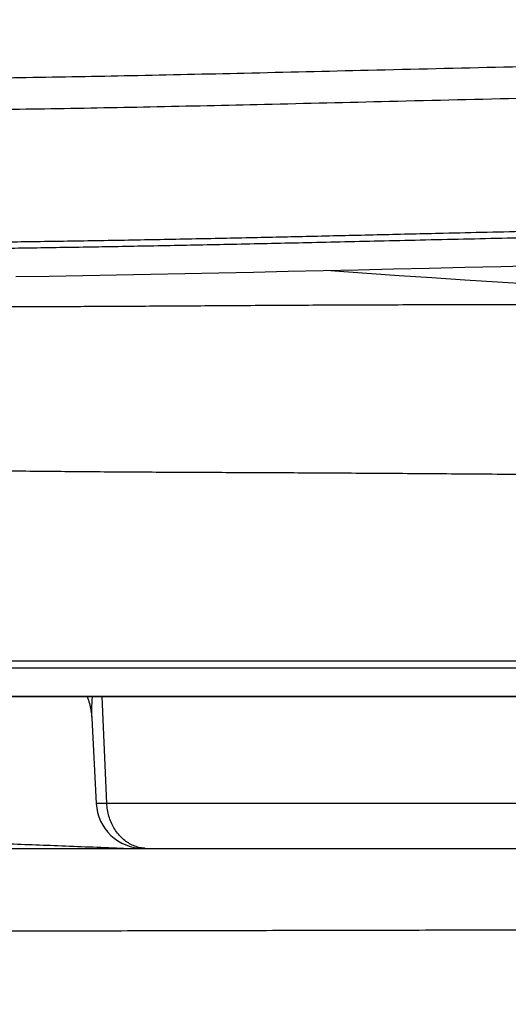
# Model space of a CAD drawing. Units: inches. Extents: x 72 to 9569, y -1199 to 1814.
# Drawn here: x 7380 to 7406, y 189 to 242 of the extents above; entities that cross this region are included whole.
import ezdxf

# ---------------------------------------------------------------- set-up
doc = ezdxf.new("R2010")
doc.units = ezdxf.units.IN
doc.header["$MEASUREMENT"] = 0
doc.layers.add('Dimensions', color=7, linetype='Continuous')
doc.styles.get("Standard").update_dxf_attribs({"font": 'helr45w_0.ttf'})
doc.dimstyles.get("Standard").update_dxf_attribs({"dimscale": 15, "dimtxt": 2.5, "dimasz": 0.8, "dimexe": 1, "dimexo": 1, "dimgap": 1, "dimtad": 2, "dimtih": 1, "dimtoh": 1, "dimdec": 0, "dimzin": 0, "dimdsep": 46, "dimtxsty": 'Standard', "dimblk": 'DOT', "dimcen": 2, "dimclrd": 1, "dimclre": 1, "dimclrt": 1, "dimadec": 0, "dimazin": 0, "dimtfac": 1, "dimtdec": 0, "dimtofl": 0, "dimtmove": 0, "dimatfit": 3, "dimfxl": 1, "dimtolj": 1, "dimtzin": 0, "dimarcsym": 0})

# ---------------------------------------------------------------- blocks, each defined once
blk = doc.blocks.new('_Dot')
at = {"color": 0, "linetype": 'ByBlock', "lineweight": -2}
blk.add_line((-0.5, 0), (-1, 0), dxfattribs=at)
at = {"color": 0, "linetype": 'ByBlock', "const_width": 0.5}
blk.add_lwpolyline([(-0.25, 0, 1), (0.25, 0, 1)], format="xyb", close=True, dxfattribs=at)
blk = doc.blocks.new('*D5')
at = {"layer": 'Defpoints', "color": 0, "transparency": 16777216}
for p in [(7303.328960694686, 405.3314438642142), (7660, -185.6012810137259), (7660, -185.6012810137259)]:
    blk.add_point(p, dxfattribs=at)
at = {"layer": 'Dimensions', "color": 1, "lineweight": -2, "transparency": 16777216}
for p, q in [((7318.328960694686, 405.3314438642142), (7675, 405.3314438642141)), ((7660, 393.3314438642141), (7660, -173.6012810137259))]:
    blk.add_line(p, q, dxfattribs=at)
at = {"layer": 'Dimensions', "color": 1, "lineweight": -2, "transparency": 16777216, "xscale": 12, "yscale": 12, "zscale": 12}
for p, rotation in [((7660, 405.3314438642141), 90), ((7660, -185.6012810137259), 270)]:
    blk.add_blockref('_Dot', p, dxfattribs=dict(at, rotation=rotation))
at = {"layer": 'Dimensions', "color": 1, "transparency": 16777216, "insert": (7712.589285714285, 109.8650814252454), "char_height": 37.5, "attachment_point": 5}
blk.add_mtext('\\A1;591', dxfattribs=at)
blk = doc.blocks.new('*D7')
at = {"layer": 'Defpoints', "color": 0, "transparency": 16777216}
for p in [(7561.667241470976, 486.1576146838211), (7044.012477383033, 142.3822617080043), (7561.667241470976, 141.9500151950544)]:
    blk.add_point(p, dxfattribs=at)
at = {"layer": 'Dimensions', "color": 1, "lineweight": -2, "transparency": 16777216}
for p, q in [((7044.012477383033, 157.3822617080043), (7044.012477383033, 501.1576146838211)), ((7561.667241470976, 156.9500151950544), (7561.667241470976, 501.1576146838211)), ((7056.012477383033, 486.1576146838211), (7549.667241470976, 486.1576146838211))]:
    blk.add_line(p, q, dxfattribs=at)
at = {"layer": 'Dimensions', "color": 1, "lineweight": -2, "transparency": 16777216, "xscale": 12, "yscale": 12, "zscale": 12, "rotation": 180}
blk.add_blockref('_Dot', (7044.012477383033, 486.1576146838211), dxfattribs=at)
at = {"layer": 'Dimensions', "color": 1, "lineweight": -2, "transparency": 16777216, "xscale": 12, "yscale": 12, "zscale": 12}
blk.add_blockref('_Dot', (7561.667241470976, 486.1576146838211), dxfattribs=at)
at = {"layer": 'Dimensions', "color": 1, "transparency": 16777216, "insert": (7302.839859427005, 520.4050636634129), "char_height": 37.5, "attachment_point": 5}
blk.add_mtext('\\A1;518', dxfattribs=at)

msp = doc.modelspace()

# ---------------------------------------------------------------- linework, layer by layer
at = {"color": 7, "linetype": 'Continuous'}
for p, q in [((7123.242809953307, 207.4317189862745), (7483.415111436066, 207.4317189862745)), ((7123.242810834673, 207.0507189862742), (7483.415110554685, 207.0507189862742)), ((7303.328960694686, 205.5267189862739), (7417.975772533443, 205.5267189862739)), ((7417.975772533443, 205.5267189862739), (7303.328960694686, 205.5267189862739)), ((7384.383077394866, 199.805785658034), (7384.128559628568, 205.5267189862739)), ((7383.575626512939, 204.3601260921341), (7383.575972519357, 204.3536689727143)), ((7383.575957543516, 204.3539547303344), (7383.814316985511, 199.8057856250143)), ((7416.90259323708, 199.805785658034), (7383.814316985511, 199.8057856224741)), ((7092.828150249342, 197.3987189862742), (7513.821351959495, 197.3987189862742))]:
    msp.add_line(p, q, dxfattribs=at)
for points in [[(7379.510688033734, 227.966349169154), (7381.301529872414, 227.9944198318344), (7383.100543630245, 228.0247654861546), (7384.907553277583, 228.0573100921342), (7386.721037547476, 228.091901008474), (7388.544748784473, 228.1284511919143), (7390.37830189155, 228.166800035714), (7392.220911015575, 228.2067354041537), (7394.075625667837, 228.2480756034138), (7395.943464241013, 228.2905684724542), (7397.823083552642, 228.3338930238547), (7399.714180296222, 228.377694838714), (7401.617772699342, 228.4216144740139), (7403.533063831922, 228.4654887677743), (7405.456877657643, 228.5092279132141), (7407.387767288362, 228.5528237112139), (7409.324211104054, 228.5962610894144), (7411.262630635895, 228.6394896034139), (7413.201610125973, 228.6825002362139), (7415.13971178444, 228.7252857234143)], [(7414.869142785327, 227.1186578190745), (7413.701219291856, 227.1791041421743), (7412.080027312005, 227.2660019312939), (7410.425639744478, 227.3578684607946), (7408.733366110996, 227.4552409711541), (7407.006868702935, 227.5582032061739), (7405.269003502029, 227.6656145077341), (7403.520032514317, 227.7776090564143), (7401.759897401128, 227.8943387924746), (7400.012099390494, 228.0143080191338), (7398.282968723805, 228.1370335979145), (7396.567584130703, 228.2628030390338), (7396.140580234897, 228.2951119253939)], [(7383.334265751059, 205.5267189862739), (7383.338161897694, 205.5155022014942), (7383.36965319617, 205.418876280954), (7383.398538228555, 205.3241744281941), (7383.424894591903, 205.2315649436141), (7383.448800381019, 205.141225825334), (7383.470351722216, 205.0532749877739), (7383.489633464204, 204.9678784631142), (7383.506710732568, 204.8853184351942), (7383.521710298702, 204.8055965016742), (7383.534702459664, 204.7290107823546), (7383.54570476684, 204.6563227641545), (7383.554855027943, 204.5876975191341), (7383.56229890942, 204.5232503988536), (7383.568128445645, 204.4636933576944), (7383.57250497232, 204.4093478936138), (7383.575626512939, 204.3601260921341)]]:
    msp.add_lwpolyline(points, dxfattribs=at)
for centre, radius, start, end in [((7386.350836001883, 199.9387189862741), 2.54, 183.0000007531004, 270), ((7386.536416059979, 199.2271631932344), 1.8284442095, 266.8880231429646, 269.997400015162)]:
    msp.add_arc(centre, radius, start, end, dxfattribs=at)
for points, start_tangent, end_tangent in [([(7303.328960694686, 237.7734149601142), (7309.685160763555, 237.7994575674138), (7316.092371159678, 237.868608300334), (7322.487398415317, 237.9664557449742), (7328.807812231164, 238.0775419591737), (7335.002735175288, 238.1852220613146), (7341.029088436256, 238.2758963478345), (7346.949985426044, 238.3430040673138), (7352.799342774794, 238.3881996258938), (7358.539102113145, 238.4218451212141), (7364.137721004773, 238.4524328756338), (7369.550892040244, 238.4882927124745), (7374.787532887735, 238.5389399594142), (7380.07049105179, 238.6134695233341), (7385.666518256979, 238.7153527358741), (7391.729026203066, 238.8462602947343), (7398.362743225161, 239.0030567121544), (7405.613131388826, 239.1743017544741), (7413.127267897225, 239.3468040434541), (7420.361655424852, 239.5095713353944), (7427.275499638804, 239.6640116157942), (7433.842568833811, 239.8122760589144), (7440.032792887178, 239.9569093586747), (7445.795459159629, 240.1002527118144), (7451.092447402313, 240.2449471747746), (7455.902833280627, 240.3943721007136), (7460.207288372499, 240.5517193501541), (7463.953954762816, 240.7176091529941), (7467.089893779216, 240.8893014156542), (7469.604231895058, 241.062608760174), (7471.494935164702, 241.2336434219142), (7472.760024171214, 241.397951500714), (7473.4164151292, 241.5517986276136), (7473.492678583477, 241.6976813635338)], (0.9999999999999674, 2.556949099843378e-07), (0.05550061685723201, 0.9984586528887748)), ([(7303.328960694686, 236.1193194189345), (7309.775130901116, 236.1441777893342), (7316.269696817218, 236.2101889933547), (7322.749596633622, 236.303683721274), (7329.15176197506, 236.4099836001146), (7335.424555337487, 236.5133497941943), (7341.525789888875, 236.6006518039944), (7347.518134462466, 236.6658866214543), (7353.438718943341, 236.7101205817544), (7359.249498843224, 236.7435994962543), (7364.917821250529, 236.774685939034), (7370.399416147099, 236.8116050168342), (7375.70315742428, 236.8637927534542), (7381.048164742876, 236.9403412947945), (7386.699870536214, 237.0446311293945), (7392.811462422739, 237.1781185738737), (7399.486095222798, 237.337180772894), (7406.772034686955, 237.5098471966739), (7414.321214666045, 237.6834078807942), (7421.587931379713, 237.8468223444142), (7428.532297021048, 238.0016464619944), (7435.127175398456, 238.150370703534), (7441.341224504497, 238.2961691292344), (7447.121865163158, 238.442162129094), (7452.429680785754, 238.591582414454), (7457.243096020474, 238.7481531528738), (7461.542477965261, 238.9151898393743), (7465.27616787659, 239.0934365999742), (7468.39179200092, 239.2799353024138), (7470.879321006033, 239.470401390874), (7472.737356639723, 239.6608347031743), (7473.964869488228, 239.8465234072341), (7474.579663712016, 240.0234810568745), (7474.612113454082, 240.134801972154)], (0.9999999999999941, 1.091058569625875e-07), (0.09368197597273273, 0.9956021732488559)), ([(7350.235283696683, 229.6184698984343), (7354.515063920445, 229.6491538299542), (7358.714338630839, 229.6736216169343), (7362.930405774002, 229.6955888297944), (7367.047349236812, 229.7177907056343), (7371.387167676797, 229.7460849111744), (7375.594092493827, 229.783039231474), (7378.981601250919, 229.8227924260345), (7382.27829945049, 229.870252072034), (7385.75411682194, 229.9288948655944), (7389.136703094607, 229.993486628714), (7392.432271639344, 230.0624177481541), (7395.647507822513, 230.1340786132146), (7399.047670567518, 230.2129247979146), (7402.3687030847, 230.2910391044743), (7407.086444487396, 230.4006768379541), (7411.649580296341, 230.504855931094), (7414.537069761377, 230.5699729179537)], (0.9999674261969215, 0.008071340973125675), (0.9997479519777701, 0.02245066850351819)), ([(7429.705128081544, 230.5395903218741), (7427.670642216553, 230.4953417921347), (7425.606422070175, 230.4505098269337), (7423.51313193622, 230.4050520336741), (7421.391402961505, 230.358933032694), (7419.241907570388, 230.3121248001744), (7417.065284285834, 230.2645876663946), (7414.861962286604, 230.2162652204943), (7412.632335097406, 230.1671090729346), (7410.376686563243, 230.1170774584944), (7408.095305393211, 230.066128792294), (7405.789018530058, 230.0142211465541), (7403.459127518022, 229.9613314783942), (7401.14094239317, 229.9082396084541), (7398.940990681812, 229.8576050615143), (7396.856750384971, 229.8099129343946), (7394.865378967684, 229.765042810774), (7392.949567201148, 229.7228577948144), (7391.096445131415, 229.6832703708142), (7389.296227507578, 229.646207320734), (7387.540928445153, 229.6115776871738), (7385.824333105186, 229.5793004771544), (7384.141494540462, 229.5493288708544), (7382.488186696451, 229.5216056242944), (7380.860692214593, 229.4960578801142), (7379.255945673017, 229.4726121408744), (7377.670958500102, 229.4512411168143), (7376.100040562445, 229.4318914577743), (7374.53279638933, 229.4144484116341), (7372.953607066135, 229.3987589433941), (7371.355344837219, 229.3846983390545), (7369.737484796345, 229.3720502795145), (7368.09988727906, 229.3606007011945), (7366.443606370137, 229.3501651899346), (7364.771594700193, 229.3405864105139), (7363.087467969403, 229.3317194381543), (7361.390759874376, 229.3233338618343), (7359.679753298938, 229.3151794128144), (7357.954869456365, 229.3070554768142), (7356.217834329968, 229.2988050996141), (7354.472670517797, 229.2903191043943), (7352.721342473605, 229.2814588655747), (7350.962689270055, 229.2720452801341)], (-0.9997630028911341, -0.02177011828406809), (-0.9999847203057507, -0.005528033559046287)), ([(7303.328960699765, 225.8526523805544), (7305.118496551725, 225.855937083154), (7306.920673930342, 225.8643863906141), (7308.734441610891, 225.8776424321736), (7310.558737967375, 225.8953298669544), (7312.392487223414, 225.9170566484941), (7314.23410957776, 225.9424076087143), (7316.080336322172, 225.9709220373343), (7317.930464989208, 226.0021560337941), (7319.783217476209, 226.0356398098538), (7321.637261118894, 226.0708875422542), (7323.492509166078, 226.107421911654), (7325.348663434453, 226.1447250171345), (7327.204254160658, 226.1822322700336), (7329.057610776516, 226.2193692925343), (7330.906991327175, 226.2555699922946), (7332.749668764497, 226.2902550613539), (7334.581238901193, 226.3228132512545), (7336.40119358233, 226.3527057213141), (7338.21116402893, 226.3794195871142), (7340.012705559196, 226.4024112835741), (7341.806132510822, 226.4210730902942), (7343.589036509141, 226.4354496553942), (7345.356384333348, 226.4459309907943), (7347.106188598519, 226.4529467857542), (7348.839083664608, 226.4569265364939), (7350.555992458359, 226.4582745906941), (7352.259863505774, 226.457318260374), (7353.952715344866, 226.4543377456343), (7355.632181516013, 226.449626182794), (7357.29700283966, 226.4434877520939), (7358.946995559477, 226.4362275735739), (7360.58192026015, 226.428133855954), (7362.201540051138, 226.4194941729543), (7363.804315301263, 226.4106016583542), (7365.387756482852, 226.4017588134543), (7366.949336506755, 226.3932780176137), (7368.492047457396, 226.3854399154343), (7370.025803729478, 226.378418707734), (7371.557325004754, 226.3723537414544), (7373.087955910983, 226.3675035733545), (7374.616330431055, 226.3641887996946), (7376.140145277758, 226.3625400806141), (7377.666267813512, 226.3626599000345), (7379.21046226132, 226.3645455503142), (7380.776098182622, 226.3680888147542), (7382.363630128189, 226.3732070315941), (7383.975179442562, 226.3798341201946), (7385.613679757117, 226.3878789097944), (7387.279766673856, 226.3972285456543), (7388.976769424125, 226.4076959034342), (7390.721191937301, 226.4192302059942), (7392.537819165104, 226.4311008045538), (7394.426544145573, 226.4423231417741), (7396.379290229911, 226.4522311991741), (7398.403704555481, 226.4600173862946), (7400.469089235988, 226.4653757525139), (7402.550285815255, 226.4681246548148), (7404.62806512425, 226.4679954069143), (7406.697160521239, 226.464895402954), (7408.76369463301, 226.4587318770546), (7410.833505702941, 226.4493987867545), (7412.908003179539, 226.4368319360942), (7414.982758466148, 226.4210784623942), (7415.769355186066, 226.4143048081742)], (0.9999999456688896, 0.0003296395271900339), (0.9999605658934808, -0.008880690175328835)), ([(7303.328960694686, 217.5820847002342), (7305.246360740996, 217.5826742088343), (7307.175381574337, 217.5873655278742), (7309.115032358482, 217.5958311421346), (7311.064311106596, 217.6077236939145), (7313.022202463858, 217.6226778829541), (7314.987158947953, 217.6403073879542), (7316.955821320001, 217.6601908254543), (7318.927493048476, 217.6819301266542), (7320.900876612498, 217.7051282489142), (7322.87462634546, 217.729376541794), (7324.84867464017, 217.7542704772741), (7326.822644827357, 217.7793753775345), (7328.795037603421, 217.8042253456142), (7330.764263083293, 217.8283613679541), (7332.728686190248, 217.8513827443144), (7334.685481730566, 217.872900798814), (7336.629934725054, 217.8925112447341), (7338.561482604397, 217.9098577962741), (7340.481848705233, 217.9246011297541), (7342.392022733497, 217.9363583909744), (7344.292216108625, 217.9444698581142), (7346.184101082786, 217.9486850516141), (7348.062873002135, 217.9491154393745), (7349.926380377475, 217.945906393214), (7351.775342211674, 217.9391897442142), (7353.610500415883, 217.9290877628941), (7355.434254332497, 217.9157838499536), (7357.24875978147, 217.8995093739941), (7359.051582789988, 217.8805295110137), (7360.841451097448, 217.859104567834), (7362.618199347352, 217.8354784860544), (7364.38158306214, 217.8099301246543), (7366.131413339456, 217.782963122454), (7367.866051455138, 217.7551644582145), (7369.582866881036, 217.7271429648545), (7371.279139940097, 217.6995123952743), (7372.957925089003, 217.672778874954), (7374.628528280687, 217.6471819030339), (7376.298281311502, 217.6228819516336), (7377.969394646928, 217.6002309326741), (7379.640102578059, 217.5797281771343), (7381.307340907276, 217.5617605041548), (7382.977393929884, 217.5465164731741), (7384.665716181881, 217.5336866817142), (7386.375552820617, 217.5228228070741), (7388.107976419525, 217.5134507480939), (7389.865335548945, 217.5050627206738), (7391.651000415507, 217.4970703261943), (7393.465676417844, 217.4888195171939), (7395.313016766851, 217.4795866197342), (7397.211138749096, 217.4681935081544), (7399.184910585137, 217.4553505010745), (7401.232571938127, 217.441754483054), (7403.344257978905, 217.4267756229942), (7405.528054098985, 217.4090363417345), (7407.752117237841, 217.3885275841744), (7409.987343376976, 217.3664841535337), (7412.2122285335, 217.3448035085539), (7414.42007846373, 217.3254389498743), (7416.616033556195, 217.310242688674), (7418.805113922769, 217.3007912623139), (7420.987732503921, 217.2987569305942), (7423.15857509897, 217.3059153186141), (7425.311469731453, 217.3233891241539), (7427.441244735303, 217.3515925577144), (7429.543876321238, 217.390838387274), (7431.615414174602, 217.4413426499946), (7433.653995022506, 217.5032962573541), (7435.658613670102, 217.5768578806142), (7437.628442356808, 217.6619460391144), (7439.562235855215, 217.7582408909743), (7441.459023374825, 217.8653876489939), (7443.317880419091, 217.983002206754), (7445.137985132963, 218.1106735516146), (7446.918028814421, 218.2479102875541), (7448.65627680858, 218.3940359287544), (7450.35168498748, 218.548325020734), (7452.003569062414, 218.7100757437138), (7453.611306995016, 218.8785973218341), (7455.174274702186, 219.0532083924741), (7456.691770788349, 219.2332182254936), (7458.163313788879, 219.4178300940143), (7459.588548246008, 219.6062035323544), (7460.967443573035, 219.7975777901943), (7462.299901822517, 219.9912275832339), (7463.586066359662, 220.1865030067543), (7464.824477929063, 220.3825525714747), (7466.013082315877, 220.5788584044144), (7467.152654855113, 220.7754039981141), (7468.243282727192, 220.9715380076741), (7469.283462470551, 221.1666833831941), (7470.272627888721, 221.3607852454343), (7471.20925306144, 221.5535334807137), (7472.091603953574, 221.7446072743346), (7472.919436499077, 221.9339634208941), (7473.692974596394, 222.1216093194139), (7474.41245860827, 222.3075020616739), (7475.077862583531, 222.4914844267537), (7475.688147395479, 222.6730334845342), (7476.242783471877, 222.8516276739542), (7476.741958074236, 223.0268697847346), (7477.186252334236, 223.1984341304537), (7477.576552983658, 223.3660903432747), (7477.913224946847, 223.5293633873143), (7478.196587067426, 223.6876305155342), (7478.427666087119, 223.8405199201943), (7478.6076901797, 223.9877279620737), (7478.738006190347, 224.1289839432138), (7478.820204222539, 224.2643493671744), (7478.855671464285, 224.3944152208346), (7478.845596437438, 224.5180889333546)], (0.999999664669702, -0.0008189386323661788), (-0.2561136369886091, 0.9666466805138613)), ([(7383.596798624517, 205.5267205051946), (7383.586225531611, 205.374050025674), (7383.577384236117, 205.2134757316339), (7383.571086148638, 205.0563593275542), (7383.567341815252, 204.9050810220342), (7383.566033847347, 204.7613147817538), (7383.566981427365, 204.6247671351143), (7383.570043841851, 204.4945835524541), (7383.575141215458, 204.369912056814), (7383.575963591248, 204.3538388174343)], (-0.07582328551135699, -0.9971212711472277), (0.05231165979935425, -0.9986308077808519)), ([(7386.437154320484, 197.4014153105741), (7386.239634832361, 197.4228803705137), (7385.948581172656, 197.4949048619742), (7385.668709319399, 197.6134222195542), (7385.4053437552, 197.776177685254), (7385.163494927235, 197.9800748898538), (7384.947763949001, 198.2212347529739), (7384.762255056609, 198.4950692573743), (7384.61049749882, 198.7963687766942), (7384.49537841994, 199.1194011684743), (7384.419087917203, 199.4580208417542), (7384.383077394866, 199.805785658034)], (-0.9985274981128027, 0.05424790790976985), (-0.04444509804419491, 0.999011828388354)), ([(7303.328960707376, 198.7511102108738), (7305.485997201024, 198.7507670873542), (7308.09832244373, 198.7491463463739), (7310.993843122059, 198.7453231688542), (7314.089662840991, 198.7383112778743), (7317.397647665196, 198.7268282680739), (7320.900012860097, 198.7094786304342), (7324.505362222925, 198.6853715463139), (7327.828169730195, 198.6569424388344), (7331.17346471092, 198.6222121374544), (7334.825757380918, 198.5776227320944), (7338.486317816955, 198.526551251814), (7341.649362102989, 198.4780018289739), (7344.371602495427, 198.4337164285939), (7346.733424441839, 198.3940682579541), (7348.992554160294, 198.3555148704945), (7351.371863056739, 198.3142269952341), (7353.99050392562, 198.2677391938741), (7356.725348514338, 198.2174284639141), (7359.377023708826, 198.1661460061541), (7361.721588526919, 198.1181301636543), (7363.794579493952, 198.0733146347939), (7365.839901844761, 198.0266907072141), (7368.032898642393, 197.9737802313743), (7370.402560588359, 197.9128342267745), (7372.948660756499, 197.8424673240738), (7375.69001779092, 197.7603088955543), (7378.622223287945, 197.6640321691343), (7381.761483323856, 197.549800398614), (7385.106568891738, 197.4130673649943), (7385.429301152029, 197.3989504183742)], (0.9999999999916674, -4.082302125699177e-06), (0.999032911475052, -0.04396864552929721)), ([(7303.328960694686, 193.0201416804539), (7306.390417830576, 193.0196181153337), (7309.42184952234, 193.0180801605743), (7312.41329144648, 193.0156069270147), (7315.355554695802, 193.0123110052341), (7318.24252797696, 193.0083282471342), (7321.068775341985, 193.0038111949539), (7323.823127730132, 192.9989629877341), (7326.514621105068, 192.9939928224144), (7329.160149174445, 192.9890580011943), (7331.770761149027, 192.9842058747545), (7334.355408888042, 192.9794419040941), (7336.914597264703, 192.974805588754), (7339.441454250607, 192.9703758516143), (7341.929959946684, 192.9662652959541), (7344.376137010121, 192.9625878433139), (7346.776631967828, 192.9594542783339), (7349.134361999612, 192.9569688984939), (7351.461006109334, 192.9552291305745), (7353.768443165777, 192.9542687337139), (7356.070520232935, 192.9540741874944), (7358.378266592795, 192.9546408945143), (7360.693522983355, 192.9559590732347), (7363.0185886685, 192.9580056579143), (7365.356345494126, 192.9607466887542), (7367.709710845805, 192.9641348125342), (7370.08165603078, 192.9681265393742), (7372.475247598683, 192.9726707644741), (7374.894248579826, 192.9777005359742), (7377.340150805097, 192.9831250107741), (7379.813912060265, 192.988842510134), (7382.316316113102, 192.994765015434), (7384.847703656365, 193.000814955074), (7387.407909518916, 193.0069148539746), (7389.993739287552, 193.0129826421944), (7392.59628197425, 193.0189345632343), (7395.207906138859, 193.0247308940338), (7397.823751064637, 193.030400014014), (7400.43885309883, 193.036034780494), (7403.049428560939, 193.0417453227942), (7405.656223296545, 193.0476440359139), (7408.259631904796, 193.0538457456346), (7410.859798495157, 193.0604574824738), (7413.457424496236, 193.0675948850144), (7416.055439843746, 193.0753791112543), (7418.655413825917, 193.0839400186942), (7421.258365335781, 193.0934244345744), (7423.866007770987, 193.1040006288144), (7426.480330340136, 193.1158577171141), (7429.103679010114, 193.1292154374146), (7431.739746242421, 193.1443280386343), (7434.39238784594, 193.1614280780946), (7437.064856806298, 193.1807397057141), (7439.761612921539, 193.2025427228141), (7442.487962050997, 193.2271893892939), (7445.248781794778, 193.2551122798545), (7448.048287262552, 193.2868305527145), (7450.891614118439, 193.3228142399539), (7453.788994439988, 193.3635484714141), (7456.727444486381, 193.4092605110541), (7459.676189703948, 193.4598892921945), (7462.618467248373, 193.5160008690741), (7465.398117470112, 193.5752329070738), (7467.881009565544, 193.6343045999538), (7470.222543559118, 193.6993085872941), (7472.751688739584, 193.783580196754), (7475.434191781977, 193.8913491861945), (7478.084140434316, 194.0181588258943), (7480.679162955706, 194.1643479239142), (7483.217830459013, 194.3309936358341), (7485.700551185721, 194.5191703232344), (7488.128245085719, 194.7300127082544), (7490.501807968766, 194.9647396683145), (7492.821881840159, 195.2246191028339), (7495.08929394489, 195.5109888526745), (7497.305143061582, 195.8253089885743), (7499.47103499344, 196.1692315214541), (7501.588735302103, 196.544600542114), (7503.660625963989, 196.9535855280546), (7505.689430821797, 197.3987189862742)], (0.999999999999439, -1.05924932217095e-06), (0.9743718732109503, 0.2249432210478542))]:
    msp.add_spline(points, degree=3, dxfattribs=dict(at, start_tangent=start_tangent, end_tangent=end_tangent))

# ---------------------------------------------------------------- dimensions: what is measured, and where the dimension line sits
at = {"layer": 'Dimensions'}
dim = msp.add_linear_dim(base=(7561.667241470976, 486.1576146838211), p1=(7044.012477383033, 142.3822617080043), p2=(7561.667241470976, 141.9500151950544), dimstyle='Standard', dxfattribs=at)
dim.commit()
dim.dimension.update_dxf_attribs({"geometry": '*D7', "text_midpoint": (7302.839859427005, 520.4050636634129)})
dim = msp.add_linear_dim(base=(7660, -185.6012810137259), p1=(7303.328960694686, 405.3314438642142), p2=(7660, -185.6012810137259), angle=90, dimstyle='Standard', dxfattribs=at)
dim.commit()
dim.dimension.update_dxf_attribs({"geometry": '*D5', "text_midpoint": (7660, 109.8650814252454), "dimtype": 160})

doc.saveas('drawing.dxf')
